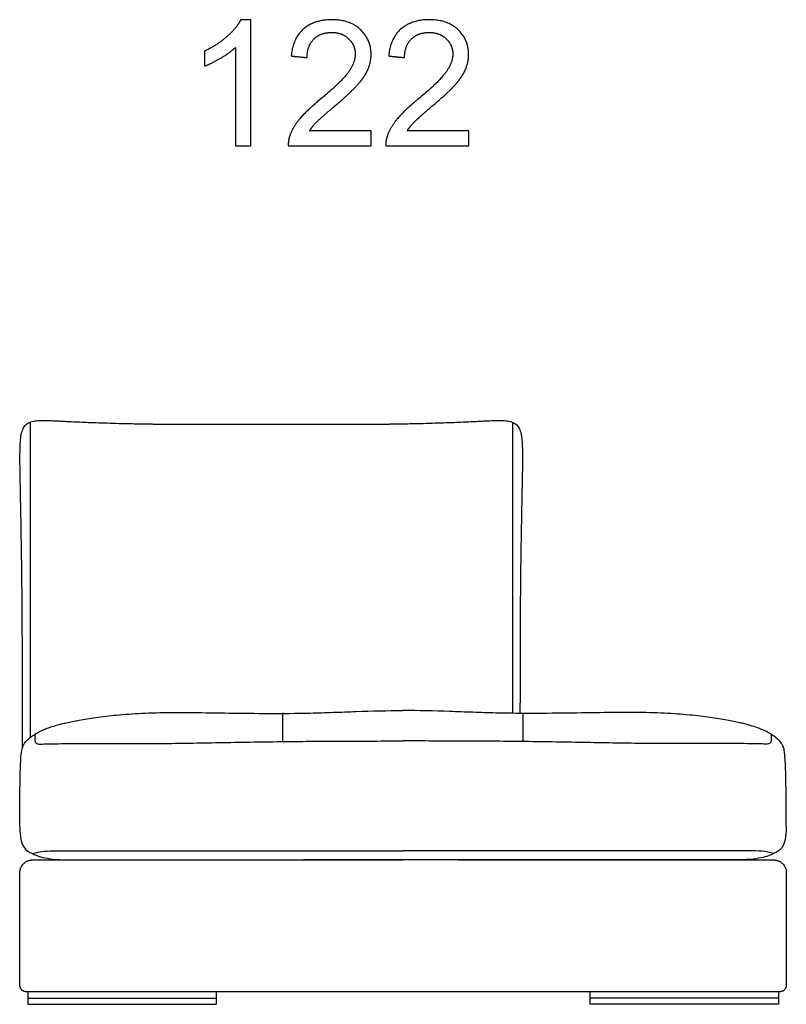
# Model space of a CAD drawing. Units: millimetres. Extents: x -24384 to 47921, y -21938 to -347.
# Drawn here: x 6828 to 8049, y -4851 to -3282 of the extents above; entities that cross this region are included whole.
import ezdxf

# ---------------------------------------------------------------- set-up
doc = ezdxf.new("R2010")
doc.units = ezdxf.units.MM
doc.layers.add('03_LINEA FINA', color=254, linetype='Continuous', true_color=0xbebebe)

msp = doc.modelspace()

# ---------------------------------------------------------------- linework, layer by layer
at = {"layer": '03_LINEA FINA'}
for p, q in [((7196, -3282.3), (7180.2, -3282.3)), ((7196, -3483), (7196, -3282.3)), ((7171.5, -3326.6), (7171.5, -3483)), ((7387.9, -3459.4), (7289.8, -3459.4)), ((7387.9, -3483), (7387.9, -3459.4)), ((7543.1, -3459.4), (7445.1, -3459.4)), ((7543.1, -3483), (7543.1, -3459.4)), ((7171.5, -3483), (7196, -3483)), ((7255.8, -3483), (7387.9, -3483)), ((7411, -3483), (7543.1, -3483))]:
    msp.add_line(p, q, dxfattribs=at)
for points in [[(6841.2, -4830.7), (6841.2, -4850.7)], [(7141.2, -4830.7), (7141.2, -4850.7)], [(7736, -4830.7), (7736, -4850.7)], [(8036, -4830.7), (8036, -4850.7)], [(6841.2, -4840.7), (7141.2, -4840.7)], [(8036, -4840.7), (7736, -4840.7)], [(6841.2, -4850.7), (7141.2, -4850.7)], [(8036, -4850.7), (7736, -4850.7)]]:
    msp.add_lwpolyline(points, dxfattribs=at)
for points, degree, knots in [([(7180.2, -3282.3), (7173.8, -3295.2), (7158.4, -3309), (7143, -3322.8), (7122.4, -3332.4)], 2, [-9, -9, -9, -8, -8, -7, -7, -7]), ([(7289.8, -3459.4), (7293.9, -3452.7), (7300.2, -3446.1), (7306.5, -3439.5), (7328.6, -3420.9), (7355, -3398.6), (7366.4, -3385.7), (7377.8, -3372.9), (7382.7, -3361.3), (7387.6, -3349.8), (7387.6, -3337.8), (7387.6, -3314.2), (7370.8, -3298.2), (7354.1, -3282.3), (7325.3, -3282.3), (7296.8, -3282.3), (7279.9, -3297.1), (7263, -3311.9), (7260.4, -3340.1)], 2, [-22, -22, -22, -21, -21, -20, -20, -19, -19, -18, -18, -17, -17, -16, -16, -15, -15, -14, -14, -13, -13, -13]), ([(7445.1, -3459.4), (7449.2, -3452.7), (7455.5, -3446.1), (7461.8, -3439.5), (7483.8, -3420.9), (7510.3, -3398.6), (7521.7, -3385.7), (7533.1, -3372.9), (7538, -3361.3), (7542.9, -3349.8), (7542.9, -3337.8), (7542.9, -3314.2), (7526.1, -3298.2), (7509.3, -3282.3), (7480.6, -3282.3), (7452.1, -3282.3), (7435.2, -3297.1), (7418.3, -3311.9), (7415.7, -3340.1)], 2, [-22, -22, -22, -21, -21, -20, -20, -19, -19, -18, -18, -17, -17, -16, -16, -15, -15, -14, -14, -13, -13, -13]), ([(7285.6, -3342.7), (7285.8, -3323.9), (7296.4, -3313.2), (7307, -3302.6), (7324.7, -3302.6), (7341.5, -3302.6), (7351.9, -3312.6), (7362.4, -3322.6), (7362.4, -3337.2), (7362.4, -3351.1), (7350.9, -3366.7), (7339.5, -3382.3), (7306.9, -3409.1), (7285.9, -3426.2), (7274.8, -3439.3), (7263.7, -3452.4), (7258.6, -3465.9), (7255.5, -3474.1), (7255.8, -3483)], 2, [-12, -12, -12, -11, -11, -10, -10, -9, -9, -8, -8, -7, -7, -6, -6, -5, -5, -4, -4, -3, -3, -3]), ([(7440.9, -3342.7), (7441, -3323.9), (7451.7, -3313.2), (7462.3, -3302.6), (7480, -3302.6), (7496.8, -3302.6), (7507.2, -3312.6), (7517.7, -3322.6), (7517.7, -3337.2), (7517.7, -3351.1), (7506.2, -3366.7), (7494.8, -3382.3), (7462.2, -3409.1), (7441.2, -3426.2), (7430.1, -3439.3), (7419, -3452.4), (7413.9, -3465.9), (7410.8, -3474.1), (7411, -3483)], 2, [-12, -12, -12, -11, -11, -10, -10, -9, -9, -8, -8, -7, -7, -6, -6, -5, -5, -4, -4, -3, -3, -3]), ([(7122.4, -3356.2), (7133.9, -3351.9), (7148.3, -3343.5), (7162.6, -3335), (7171.5, -3326.6)], 2, [-6, -6, -6, -5, -5, -4, -4, -4]), ([(6832.7, -4441.6), (6832.7, -4436.9), (6832.7, -4430), (6832.7, -4420.8), (6832.7, -4414), (6832.7, -4408.3), (6832.7, -4403.8), (6832.7, -4400.4), (6832.7, -4397), (6832.7, -4394.2), (6832.7, -4391.9), (6832.7, -4390.5), (6832.7, -4389.4), (6832.7, -4388.6), (6832.7, -4387.9), (6832.7, -4387.3), (6832.7, -4387), (6832.7, -4386.9), (6832.7, -4386.9), (6832.7, -4386.9), (6832.7, -4386.9), (6832.7, -4386.8), (6832.7, -4386.8), (6832.7, -4386.8), (6832.7, -4386.8), (6832.7, -4386.7), (6832.7, -4386.7), (6832.7, -4386.6), (6832.7, -4386.5), (6832.7, -4386.5), (6832.7, -4386.3), (6832.7, -4386.2), (6832.7, -4386), (6832.7, -4385.6), (6832.6, -4384.8), (6832.6, -4383.7), (6832.6, -4382.6), (6832.6, -4381.2), (6832.6, -4379.3), (6832.6, -4377), (6832.6, -4374.5), (6832.6, -4372.1), (6832.5, -4369.5), (6832.5, -4365.9), (6832.5, -4362.2), (6832.5, -4358.3), (6832.5, -4355.3), (6832.5, -4352.3), (6832.5, -4349.1), (6832.5, -4345.8), (6832.5, -4343), (6832.5, -4340.7), (6832.5, -4339), (6832.5, -4337.2), (6832.5, -4335.7), (6832.5, -4334.5), (6832.5, -4333.6), (6832.5, -4332.7), (6832.5, -4331.8), (6832.5, -4331), (6832.5, -4330.4), (6832.5, -4329.9), (6832.5, -4329.5), (6832.5, -4329.2), (6832.5, -4329), (6832.5, -4328.7), (6832.5, -4328.5), (6832.5, -4328.3), (6832.5, -4327.9), (6832.5, -4327.5), (6832.5, -4326.9), (6832.5, -4326.3), (6832.5, -4325.8), (6832.5, -4325.2), (6832.5, -4324.4), (6832.5, -4323.5), (6832.5, -4322.4), (6832.5, -4321.2), (6832.5, -4320.1), (6832.5, -4318.6), (6832.5, -4316.7), (6832.5, -4314.5), (6832.5, -4312.3), (6832.5, -4309.4), (6832.5, -4305.7), (6832.5, -4301.4), (6832.5, -4297.1), (6832.5, -4292.8), (6832.4, -4288.6), (6832.4, -4283), (6832.4, -4276.2), (6832.4, -4268.1), (6832.4, -4260.2), (6832.3, -4252.4), (6832.3, -4242.2), (6832.2, -4229.8), (6832.1, -4215.5), (6832, -4201.7), (6831.9, -4188.4), (6831.7, -4175.6), (6831.6, -4163.2), (6831.4, -4147.3), (6831.1, -4128.4), (6830.8, -4107.5), (6830.5, -4088), (6830.1, -4070.1), (6829.8, -4053.5), (6829.4, -4033.1), (6829, -4010.6), (6828.6, -3988.2), (6828.6, -3969.5), (6829.1, -3954.4), (6830.5, -3942.6), (6833.2, -3933.7), (6837.5, -3927.5), (6843.6, -3923.4), (6852, -3921.2), (6860.6, -3920.6), (6868.2, -3920.6), (6875.7, -3920.8), (6885.1, -3921.2), (6897.1, -3921.9), (6907.6, -3922.4), (6919.8, -3922.9), (6933.8, -3923.5), (6949.6, -3924.1), (6967.2, -3924.7), (6981.7, -3925.1), (6991.9, -3925.4), (6997.1, -3925.5), (7002.4, -3925.6), (7009.6, -3925.8), (7018.8, -3926), (7028.3, -3926.1), (7036, -3926.3), (7041.9, -3926.3), (7047.9, -3926.4), (7053.9, -3926.5), (7060, -3926.6), (7066.2, -3926.6), (7071.4, -3926.7), (7075.6, -3926.7), (7078.8, -3926.7), (7081.9, -3926.7), (7085.1, -3926.7), (7087.8, -3926.7), (7089.9, -3926.7), (7091.5, -3926.8), (7093.1, -3926.8), (7094.8, -3926.8), (7096.4, -3926.8), (7097.7, -3926.8), (7098.8, -3926.8), (7099.6, -3926.8), (7100.4, -3926.8), (7101.1, -3926.8), (7101.7, -3926.8), (7102.1, -3926.8), (7102.5, -3926.8), (7102.9, -3926.8), (7103.2, -3926.8), (7103.5, -3926.8), (7103.7, -3926.8), (7103.9, -3926.8), (7104, -3926.8), (7104.1, -3926.8), (7104.2, -3926.8), (7104.3, -3926.8), (7104.4, -3926.8), (7104.4, -3926.8), (7104.4, -3926.8), (7104.5, -3926.8), (7104.5, -3926.8), (7104.5, -3926.8), (7104.6, -3926.8), (7104.6, -3926.8), (7104.6, -3926.8), (7104.7, -3926.8), (7104.7, -3926.8), (7104.8, -3926.8), (7104.9, -3926.8), (7105.1, -3926.8), (7105.2, -3926.8), (7105.4, -3926.8), (7105.6, -3926.8), (7105.9, -3926.8), (7106.2, -3926.8), (7106.4, -3926.8), (7106.8, -3926.8), (7107.3, -3926.8), (7107.8, -3926.8), (7108.4, -3926.8), (7109.1, -3926.8), (7110, -3926.8), (7111.1, -3926.8), (7112.2, -3926.8), (7113.3, -3926.8), (7114.3, -3926.8), (7115.8, -3926.8), (7117.6, -3926.8), (7119.7, -3926.8), (7121.8, -3926.8), (7123.9, -3926.8), (7126.7, -3926.8), (7130.2, -3926.8), (7134.3, -3926.8), (7138.4, -3926.8), (7142.4, -3926.8), (7146.4, -3926.8), (7150.4, -3926.8), (7155.7, -3926.8), (7162.1, -3926.8), (7169.8, -3926.8), (7177.4, -3926.8), (7184.9, -3926.8), (7192.3, -3926.8), (7202.1, -3926.8), (7214.2, -3926.8), (7228.6, -3926.8), (7243, -3926.8), (7255.2, -3926.8), (7265, -3926.8), (7272.4, -3926.8), (7279.8, -3926.8), (7287.4, -3926.8), (7295.1, -3926.8), (7301.6, -3926.8), (7306.8, -3926.8), (7310.8, -3926.8), (7314.8, -3926.8), (7318.8, -3926.8), (7322.9, -3926.8), (7327, -3926.8), (7330.5, -3926.8), (7333.3, -3926.8), (7335.4, -3926.8), (7337.5, -3926.8), (7339.7, -3926.8), (7341.4, -3926.8), (7342.9, -3926.8), (7343.9, -3926.8), (7345, -3926.8), (7346.1, -3926.8), (7347.2, -3926.8), (7348.1, -3926.8), (7348.8, -3926.8), (7349.4, -3926.8), (7349.9, -3926.8), (7350.4, -3926.8), (7350.8, -3926.8), (7351, -3926.8), (7351.3, -3926.8), (7351.6, -3926.8), (7351.8, -3926.8), (7352, -3926.8), (7352.1, -3926.8), (7352.3, -3926.8), (7352.4, -3926.8), (7352.5, -3926.8), (7352.5, -3926.8), (7352.6, -3926.8), (7352.6, -3926.8), (7352.7, -3926.8), (7352.7, -3926.8), (7352.7, -3926.8), (7352.7, -3926.8), (7352.8, -3926.8), (7352.8, -3926.8), (7352.8, -3926.8), (7352.9, -3926.8), (7353, -3926.8), (7353.1, -3926.8), (7353.2, -3926.8), (7353.3, -3926.8), (7353.5, -3926.8), (7353.7, -3926.8), (7354, -3926.8), (7354.3, -3926.8), (7354.7, -3926.8), (7355.1, -3926.8), (7355.6, -3926.8), (7356.1, -3926.8), (7356.8, -3926.8), (7357.6, -3926.8), (7358.4, -3926.8), (7359.5, -3926.8), (7360.8, -3926.8), (7362.5, -3926.8), (7364.1, -3926.8), (7365.7, -3926.8), (7367.3, -3926.7), (7369.4, -3926.7), (7372.1, -3926.7), (7375.3, -3926.7), (7378.4, -3926.7), (7381.6, -3926.7), (7385.8, -3926.7), (7391, -3926.6), (7397.2, -3926.6), (7403.3, -3926.5), (7409.3, -3926.4), (7415.3, -3926.3), (7421.2, -3926.3), (7428.9, -3926.1), (7438.4, -3926), (7447.6, -3925.8), (7454.8, -3925.6), (7460.1, -3925.5), (7465.3, -3925.4), (7475.5, -3925.1), (7490, -3924.7), (7507.6, -3924.1), (7523.4, -3923.5), (7537.4, -3922.9), (7549.6, -3922.4), (7560.1, -3921.9), (7572.1, -3921.2), (7581.5, -3920.8), (7589, -3920.6), (7596.6, -3920.6), (7605.2, -3921.2), (7613.6, -3923.4), (7619.8, -3927.5), (7624, -3933.7), (7626.7, -3942.6), (7628.1, -3954.4), (7628.7, -3969.5), (7628.6, -3988.2), (7628.3, -4010.6), (7627.8, -4033.1), (7627.4, -4053.5), (7627.1, -4070.1), (7626.8, -4088), (7626.4, -4107.5), (7626.1, -4128.4), (7625.8, -4147.3), (7625.6, -4163.2), (7625.5, -4175.6), (7625.4, -4188.4), (7625.2, -4201.7), (7625.1, -4215.5), (7625, -4229.8), (7624.9, -4242.2), (7624.9, -4252.4), (7624.9, -4260.2), (7624.8, -4268.1), (7624.8, -4276.2), (7624.8, -4283), (7624.8, -4288.6), (7624.8, -4292.8), (7624.7, -4297.1), (7624.7, -4301.4), (7624.7, -4305.7), (7624.7, -4309.4), (7624.7, -4312.3), (7624.7, -4314.5), (7624.7, -4316.7), (7624.7, -4318.6), (7624.7, -4320.1), (7624.7, -4321.2), (7624.7, -4322.4), (7624.7, -4323.5), (7624.7, -4324.4), (7624.7, -4325.2), (7624.7, -4325.8), (7624.7, -4326.3), (7624.7, -4326.9), (7624.7, -4327.5), (7624.7, -4327.9), (7624.7, -4328.3), (7624.7, -4328.5), (7624.7, -4328.7), (7624.7, -4329), (7624.7, -4329.2), (7624.7, -4329.5), (7624.7, -4329.9), (7624.7, -4330.4), (7624.7, -4331), (7624.7, -4331.8), (7624.7, -4332.7), (7624.7, -4333.6), (7624.7, -4334.5), (7624.7, -4335.7), (7624.7, -4337.2), (7624.7, -4339), (7624.7, -4340.7), (7624.7, -4343), (7624.7, -4345.8), (7624.7, -4349.1), (7624.7, -4352.3), (7624.7, -4355.3), (7624.7, -4358.3), (7624.7, -4362.2), (7624.7, -4366.9), (7624.7, -4372.1), (7624.6, -4377), (7624.6, -4381.6), (7624.6, -4385.1), (7624.5, -4387.1), (7624.5, -4387.8)], 3, [-55.723388, -55.723388, -55.723388, -55.723388, -41.792541, -34.827118, -27.861694, -20.896271, -17.413559, -13.930847, -10.448135, -6.965424, -5.224068, -3.482712, -2.612034, -1.741356, -0.870678, -0.435339, 0, 0.001044, 0.002088, 0.004175, 0.00835, 0.016701, 0.025051, 0.033401, 0.050102, 0.066802, 0.100204, 0.133605, 0.167006, 0.200407, 0.26721, 0.334012, 0.400814, 0.534419, 1.056686, 1.578952, 2.101219, 2.623485, 3.668018, 4.712552, 5.757085, 6.801618, 7.846151, 8.890684, 10.97975, 12.024283, 13.068817, 14.11335, 15.157883, 16.202416, 17.246949, 17.769216, 18.291482, 18.813749, 19.336015, 19.597149, 19.858282, 20.119415, 20.380548, 20.641682, 20.772248, 20.902815, 21.033382, 21.098665, 21.163948, 21.229231, 21.294515, 21.359798, 21.425081, 21.694119, 21.963157, 22.232195, 22.501233, 22.770271, 23.039309, 23.577385, 24.115461, 24.653537, 25.191613, 25.729689, 26.805841, 27.881992, 28.958144, 30.034296, 32.1866, 34.338903, 36.491207, 38.643511, 40.795814, 42.948118, 47.252725, 51.557333, 55.86194, 60.166547, 64.471155, 73.080369, 81.689584, 90.298799, 98.908013, 107.517228, 116.126442, 124.735657, 141.954086, 159.172516, 176.390945, 193.609374, 210.827803, 228.046233, 262.483091, 296.91995, 331.356808, 365.793667, 400.230525, 434.667384, 469.104242, 503.541101, 537.97796, 572.414818, 585.947371, 599.479923, 626.545028, 640.07758, 653.610133, 667.142685, 680.675237, 694.20779, 707.740342, 721.272895, 724.656033, 728.039171, 731.422309, 734.805447, 741.571723, 748.337999, 751.721137, 755.104276, 758.487414, 761.870552, 765.25369, 768.636828, 772.019966, 773.711535, 775.403104, 777.094663, 778.786222, 780.477781, 781.32356, 782.169339, 783.015119, 783.860898, 784.706678, 785.552457, 785.975347, 786.398236, 786.821126, 787.244016, 787.455461, 787.666906, 787.87835, 788.089795, 788.30124, 788.406963, 788.512685, 788.618407, 788.671269, 788.72413, 788.776991, 788.829852, 788.856283, 788.882713, 788.895929, 788.909144, 788.922359, 788.935575, 788.996664, 789.057754, 789.118843, 789.179933, 789.302112, 789.424291, 789.668649, 789.913006, 790.157364, 790.401722, 790.890438, 791.379154, 791.86787, 792.356586, 792.845302, 793.822734, 794.800165, 795.777597, 796.755029, 798.709893, 800.664756, 802.61962, 804.574484, 806.529347, 808.484211, 812.393938, 816.303665, 820.213392, 824.12312, 828.032847, 835.852301, 843.671756, 851.49121, 859.3107, 867.130189, 874.949678, 882.769168, 898.408147, 914.047125, 929.686104, 945.325083, 960.964062, 976.603041, 1007.880999, 1039.158956, 1070.436914, 1101.714872, 1117.35385, 1132.992829, 1148.631808, 1164.270787, 1179.909766, 1195.548745, 1203.368234, 1211.187723, 1219.007213, 1226.826702, 1234.646157, 1242.465611, 1250.285066, 1254.194793, 1258.10452, 1262.014247, 1265.923974, 1269.833702, 1271.788565, 1273.743429, 1275.698292, 1277.653156, 1279.60802, 1281.562883, 1282.540315, 1283.517747, 1284.495179, 1285.47261, 1285.961326, 1286.450042, 1286.938758, 1287.427474, 1287.91619, 1288.160548, 1288.404906, 1288.649264, 1288.893622, 1289.015801, 1289.13798, 1289.199069, 1289.260159, 1289.321248, 1289.382338, 1289.395553, 1289.408768, 1289.421984, 1289.435199, 1289.46163, 1289.48806, 1289.540921, 1289.593783, 1289.646644, 1289.699505, 1289.805227, 1289.91095, 1290.016672, 1290.228117, 1290.439562, 1290.651007, 1290.862452, 1291.073897, 1291.496786, 1291.919676, 1292.342566, 1292.765455, 1293.611235, 1294.457014, 1295.302794, 1296.148573, 1296.994352, 1297.840132, 1299.531691, 1301.223249, 1302.914808, 1304.606377, 1306.297946, 1309.681084, 1313.064223, 1316.447361, 1319.830499, 1323.213637, 1326.596775, 1329.979913, 1336.746189, 1343.512465, 1346.895604, 1350.278742, 1353.66188, 1357.045018, 1370.57757, 1384.110123, 1397.642675, 1411.175227, 1424.70778, 1438.240332, 1451.772885, 1478.837989, 1492.370542, 1505.903094, 1540.339953, 1574.776811, 1609.21367, 1643.650528, 1678.087387, 1712.524245, 1746.961104, 1781.397963, 1815.834821, 1850.27168, 1867.490109, 1884.708538, 1901.926967, 1919.145397, 1936.363826, 1953.582255, 1962.19147, 1970.800685, 1979.409899, 1988.019114, 1996.628328, 2005.237543, 2013.846758, 2018.151365, 2022.455972, 2026.76058, 2031.065187, 2035.369794, 2037.522098, 2039.674402, 2041.826705, 2043.979009, 2046.131313, 2048.283616, 2049.359768, 2050.43592, 2051.512072, 2052.588224, 2053.126299, 2053.664375, 2054.202451, 2054.740527, 2055.278603, 2055.547641, 2055.816679, 2056.085717, 2056.354755, 2056.623793, 2056.892831, 2056.958114, 2057.023398, 2057.088681, 2057.153964, 2057.219247, 2057.284531, 2057.415097, 2057.545664, 2057.676231, 2057.937364, 2058.198497, 2058.459631, 2058.720764, 2058.981897, 2059.504164, 2060.02643, 2060.548697, 2061.070963, 2062.115496, 2063.16003, 2064.204563, 2065.249096, 2066.293629, 2067.338162, 2069.427228, 2071.516295, 2073.605361, 2075.694427, 2077.783493, 2078.773862, 2078.773862, 2078.773862, 2078.773862]), ([(6844.8, -3923.4), (6844.8, -3944), (6844.8, -3984.5), (6844.8, -4043.2), (6844.8, -4100.6), (6844.8, -4147.7), (6844.8, -4185.3), (6844.8, -4213.5), (6844.8, -4241.8), (6844.8, -4270.2), (6844.8, -4294.1), (6844.8, -4313.4), (6844.8, -4327.9), (6844.8, -4340), (6844.8, -4349.8), (6844.8, -4357.2), (6844.8, -4364.5), (6844.8, -4370.7), (6844.8, -4375.7), (6844.8, -4378.8), (6844.8, -4381.3), (6844.8, -4383.1), (6844.8, -4384.7), (6844.8, -4385.9), (6844.8, -4386.6), (6844.8, -4386.9), (6844.8, -4387), (6844.8, -4387), (6844.8, -4387.2), (6844.8, -4387.3), (6844.8, -4387.5), (6844.8, -4387.8), (6844.8, -4388.2), (6844.8, -4388.7), (6844.8, -4389.3), (6844.8, -4389.9), (6844.8, -4390.7), (6844.8, -4391.7), (6844.8, -4392.9), (6844.8, -4394.5), (6844.8, -4396.5), (6844.8, -4399), (6844.8, -4401.4), (6844.8, -4403.8), (6844.8, -4407.1), (6844.8, -4411.1), (6844.8, -4416), (6844.8, -4420.9), (6844.8, -4424.2), (6844.8, -4425.9)], 3, [65.369907, 65.369907, 65.369907, 65.369907, 122.408518, 179.447129, 236.48574, 293.524351, 322.043656, 350.562962, 379.082267, 407.601573, 436.120878, 450.380531, 464.640184, 478.899837, 486.029663, 493.159489, 500.289316, 507.419142, 510.984055, 514.548968, 516.331425, 518.113882, 519.896338, 520.787567, 521.678795, 521.71778, 521.756765, 521.834736, 521.990676, 522.146617, 522.302557, 522.614439, 522.92632, 523.550083, 524.173845, 524.797608, 525.421371, 526.668896, 527.916421, 529.163947, 531.658997, 534.154048, 536.649098, 539.144149, 541.639199, 546.629301, 551.619402, 556.609503, 561.599604, 561.599604, 561.599604, 561.599604]), ([(6831.9, -4444.3), (6834.2, -4435.7), (6840.3, -4429.4), (6850, -4421.6), (6860.6, -4415.7), (6871.4, -4411), (6881.8, -4407.4), (6893.2, -4404.3), (6904.7, -4401.6), (6917.8, -4398.9), (6937.9, -4395.2), (6963.2, -4391.8), (6986.8, -4389.4), (7012.9, -4387.4), (7050, -4385.8), (7102.5, -4385.8), (7161.1, -4386.7), (7224.3, -4387.5), (7280.3, -4387.1), (7327.1, -4385.6), (7376.3, -4383.8), (7413.6, -4382.7), (7438.4, -4382.7)], 3, [12.052733, 12.052733, 12.052733, 12.052733, 22.235787, 33.353681, 44.471574, 50.030521, 55.589468, 61.148415, 63.927888, 66.707361, 72.266308, 77.825255, 80.604728, 83.384202, 88.943148, 94.502095, 100.061042, 105.619989, 111.178936, 114.194591, 117.210247, 123.241559, 123.241559, 123.241559, 123.241559]), ([(8045, -4444.3), (8042.6, -4435.7), (8036.6, -4429.4), (8026.8, -4421.6), (8016.3, -4415.7), (8005.4, -4411), (7995.1, -4407.4), (7983.6, -4404.3), (7972.2, -4401.6), (7959, -4398.9), (7939, -4395.2), (7913.7, -4391.8), (7890, -4389.4), (7864, -4387.4), (7826.8, -4385.8), (7774.3, -4385.8), (7715.7, -4386.7), (7652.5, -4387.5), (7596.4, -4387.1), (7549.6, -4385.6), (7500.5, -4383.8), (7463.2, -4382.7), (7438.4, -4382.7)], 3, [12.052733, 12.052733, 12.052733, 12.052733, 22.235787, 33.353681, 44.471574, 50.030521, 55.589468, 61.148415, 63.927888, 66.707361, 72.266308, 77.825255, 80.604728, 83.384202, 88.943148, 94.502095, 100.061042, 105.619989, 111.178936, 114.194591, 117.210247, 123.241559, 123.241559, 123.241559, 123.241559]), ([(6852.3, -4422), (6852.3, -4428.9), (6852.6, -4432.8), (6853.6, -4434.7), (6856.3, -4435.9), (6860.3, -4436.2), (6866, -4436), (6873.1, -4435.8), (6885, -4435.6), (6903.5, -4435.4), (6930.3, -4435.5), (6958.5, -4435.5), (6983.8, -4435.5), (7010.7, -4435.5), (7046.7, -4435.3), (7092.4, -4434.7), (7139.8, -4433.8), (7188.4, -4433), (7236.7, -4432.2), (7284.2, -4431.7), (7332.2, -4431.5), (7382.8, -4431.3), (7419.3, -4431.2), (7438.4, -4431.1)], 3, [0, 0, 0, 0, 16.76943, 33.538859, 41.923574, 50.308289, 54.500646, 58.693003, 62.885361, 67.077718, 71.270075, 75.462433, 77.558612, 79.65479, 83.847148, 88.039505, 92.231862, 96.42422, 100.616577, 104.60659, 108.596602, 112.586615, 116.576627, 116.576627, 116.576627, 116.576627]), ([(8024.6, -4422), (8024.6, -4428.9), (8024.3, -4432.8), (8023.3, -4434.7), (8020.6, -4435.9), (8016.5, -4436.2), (8010.9, -4436), (8003.7, -4435.8), (7991.8, -4435.6), (7973.3, -4435.4), (7946.5, -4435.5), (7918.3, -4435.5), (7893, -4435.5), (7866.2, -4435.5), (7830.1, -4435.3), (7784.4, -4434.7), (7737, -4433.8), (7688.4, -4433), (7640.1, -4432.2), (7592.6, -4431.7), (7544.6, -4431.5), (7494, -4431.3), (7457.5, -4431.2), (7438.4, -4431.1)], 3, [0, 0, 0, 0, 16.76943, 33.538859, 41.923574, 50.308289, 54.500646, 58.693003, 62.885361, 67.077718, 71.270075, 75.462433, 77.558612, 79.65479, 83.847148, 88.039505, 92.231862, 96.42422, 100.616577, 104.60659, 108.596602, 112.586615, 116.576627, 116.576627, 116.576627, 116.576627]), ([(6828.2, -4567.9), (6828.6, -4584.7), (6833.5, -4603.6), (6845.6, -4609.3), (6856.2, -4614.2), (6867.5, -4617.6), (6884.8, -4620), (6902.6, -4620.7), (6913.5, -4620.7)], 3, [0, 0, 0, 0, 5.980941, 11.961882, 14.952352, 17.942823, 20.933293, 23.923764, 23.923764, 23.923764, 23.923764]), ([(8048.6, -4567.9), (8048.3, -4584.7), (8043.4, -4603.6), (8031.3, -4609.3), (8020.6, -4614.2), (8009.4, -4617.6), (7992, -4620), (7974.2, -4620.7), (7963.3, -4620.7)], 3, [0, 0, 0, 0, 5.980941, 11.961882, 14.952352, 17.942823, 20.933293, 23.923764, 23.923764, 23.923764, 23.923764]), ([(6848.3, -4610.5), (6854.9, -4608.5), (6866.8, -4606.4), (6881.1, -4606.4), (6892.8, -4606.4), (6900.8, -4606.4), (6912.8, -4606.4), (6927.6, -4606.4), (6943.3, -4606.4), (6957.2, -4606.4), (6973.5, -4606.4), (6998.7, -4606.4), (7037.2, -4606.4), (7086.2, -4606.4), (7132.2, -4606.4), (7169.3, -4606.4), (7209.2, -4606.4), (7251.4, -4606.4), (7295.7, -4606.4), (7357.2, -4606.4), (7405.5, -4606.4), (7438.4, -4606.4)], 3, [0, 0, 0, 0, 26.65378, 53.307559, 59.971004, 66.634449, 73.297894, 79.961339, 83.293061, 86.624784, 89.956506, 93.288229, 99.951674, 106.615119, 109.855383, 113.095648, 116.335913, 119.576178, 122.816443, 126.056708, 132.537237, 132.537237, 132.537237, 132.537237]), ([(8028.5, -4610.5), (8022, -4608.5), (8010, -4606.4), (7995.7, -4606.4), (7984, -4606.4), (7976, -4606.4), (7964.1, -4606.4), (7949.3, -4606.4), (7933.6, -4606.4), (7919.6, -4606.4), (7903.3, -4606.4), (7878.2, -4606.4), (7839.6, -4606.4), (7790.6, -4606.4), (7744.6, -4606.4), (7707.4, -4606.4), (7667.6, -4606.4), (7625.4, -4606.4), (7581.1, -4606.4), (7519.6, -4606.4), (7471.3, -4606.4), (7438.4, -4606.4)], 3, [0, 0, 0, 0, 26.65378, 53.307559, 59.971004, 66.634449, 73.297894, 79.961339, 83.293061, 86.624784, 89.956506, 93.288229, 99.951674, 106.615119, 109.855383, 113.095648, 116.335913, 119.576178, 122.816443, 126.056708, 132.537237, 132.537237, 132.537237, 132.537237]), ([(7280.1, -4830.7), (7266.6, -4830.7), (7233.5, -4830.7), (7181.6, -4830.7), (7125.2, -4830.7), (7070.7, -4830.7), (7018.4, -4830.7), (6968.7, -4830.7), (6929.6, -4830.7), (6899.9, -4830.7), (6882.1, -4830.7), (6868.3, -4830.7), (6858.2, -4830.7), (6850, -4830.7), (6844.3, -4830.7), (6841.1, -4830.7), (6839.5, -4830.7), (6838.7, -4830.7), (6838.7, -4830.7), (6838.7, -4830.7), (6838.6, -4830.7), (6838.5, -4830.7), (6838.4, -4830.7), (6838.3, -4830.7), (6838.1, -4830.7), (6837.8, -4830.6), (6837.4, -4830.6), (6836.9, -4830.5), (6836.4, -4830.4), (6835.8, -4830.3), (6835, -4830), (6834.1, -4829.6), (6832.9, -4828.9), (6831.5, -4827.8), (6830.4, -4826.5), (6829.7, -4825.3), (6829.3, -4824.4), (6829, -4823.6), (6828.9, -4823), (6828.8, -4822.5), (6828.7, -4822), (6828.7, -4821.7), (6828.6, -4821.4), (6828.6, -4821.2), (6828.6, -4821), (6828.6, -4820.9), (6828.6, -4820.8), (6828.6, -4820.8), (6828.6, -4820.7), (6828.6, -4820.7), (6828.6, -4820.5), (6828.6, -4820), (6828.6, -4819), (6828.6, -4817.9), (6828.6, -4816.5), (6828.6, -4814.6), (6828.6, -4812.3), (6828.6, -4808.5), (6828.6, -4803.8), (6828.6, -4798.2), (6828.6, -4792.6), (6828.6, -4785.1), (6828.6, -4775.7), (6828.6, -4764.4), (6828.6, -4749.4), (6828.6, -4734.4), (6828.6, -4719.4), (6828.6, -4708.2), (6828.6, -4696.9), (6828.6, -4685.7), (6828.6, -4676.3), (6828.6, -4668.8), (6828.6, -4663.2), (6828.6, -4658.5), (6828.6, -4654.8), (6828.6, -4651.9), (6828.6, -4649.1), (6828.6, -4646.8), (6828.6, -4644.9), (6828.6, -4643.7), (6828.6, -4642.8), (6828.6, -4642.1), (6828.6, -4641.5), (6828.6, -4641), (6828.6, -4640.8), (6828.6, -4640.7), (6828.6, -4640.6), (6828.6, -4640.6), (6828.6, -4640.4), (6828.6, -4640.2), (6828.6, -4640), (6828.6, -4639.7), (6828.6, -4639.3), (6828.7, -4638.7), (6828.8, -4638), (6828.9, -4637.1), (6829.1, -4636.1), (6829.5, -4634.9), (6830, -4633.3), (6830.8, -4631.5), (6832.2, -4629.1), (6834, -4627), (6836.1, -4625.1), (6837.8, -4623.9), (6839.6, -4622.9), (6841.5, -4622.1), (6843.1, -4621.5), (6844.4, -4621.2), (6845.4, -4621), (6846.2, -4620.9), (6846.8, -4620.8), (6847.3, -4620.8), (6847.8, -4620.7), (6848.2, -4620.7), (6848.5, -4620.7), (6848.7, -4620.7), (6848.9, -4620.7), (6849, -4620.7), (6849.1, -4620.7), (6849.1, -4620.7), (6849.2, -4620.7), (6849.6, -4620.7), (6850.4, -4620.7), (6852, -4620.7), (6854.8, -4620.7), (6858.9, -4620.7), (6863.9, -4620.7), (6870.5, -4620.7), (6879, -4620.7), (6892.9, -4620.7), (6910.8, -4620.7), (6933, -4620.7), (6956, -4620.7), (6987.7, -4620.7), (7028.9, -4620.7), (7080.7, -4620.7), (7152.6, -4620.7), (7219.6, -4620.7), (7269.4, -4620.7), (7280.1, -4620.7)], 3, [5292.985524, 5292.985524, 5292.985524, 5292.985524, 5317.831853, 5354.706853, 5391.581853, 5428.456853, 5465.331853, 5502.206853, 5539.081853, 5557.519353, 5575.956853, 5585.175603, 5594.394353, 5603.613103, 5608.222478, 5610.527166, 5612.831853, 5612.847193, 5612.862533, 5612.893212, 5612.954572, 5613.07729, 5613.200008, 5613.322727, 5613.568164, 5613.813601, 5614.304475, 5614.795348, 5615.286222, 5615.777096, 5616.758844, 5617.740592, 5618.722339, 5620.685835, 5622.64933, 5623.631078, 5624.612826, 5625.594573, 5626.085447, 5626.576321, 5627.067195, 5627.558069, 5627.803506, 5628.048942, 5628.171661, 5628.294379, 5628.417098, 5628.478457, 5628.509137, 5628.524477, 5628.539816, 5629.242941, 5629.946066, 5631.352316, 5632.758566, 5634.164816, 5636.977316, 5639.789816, 5645.414816, 5651.039816, 5656.664816, 5662.289816, 5673.539816, 5684.789816, 5696.039816, 5718.539816, 5729.789816, 5741.039816, 5752.289816, 5763.539816, 5774.789816, 5780.414816, 5786.039816, 5791.664816, 5794.477316, 5797.289816, 5800.102316, 5802.914816, 5804.321066, 5805.727316, 5806.430441, 5807.133566, 5807.836691, 5808.188254, 5808.539816, 5808.570496, 5808.601176, 5808.662535, 5808.785253, 5809.03069, 5809.276127, 5809.521564, 5810.012438, 5810.503312, 5811.485059, 5812.466807, 5813.448555, 5814.430303, 5816.393798, 5818.357293, 5820.320789, 5824.24778, 5826.211275, 5828.17477, 5830.138266, 5832.101761, 5834.065257, 5835.047004, 5836.028752, 5837.0105, 5837.501374, 5837.992247, 5838.483121, 5838.973995, 5839.219432, 5839.464869, 5839.587587, 5839.710306, 5839.833024, 5839.894384, 5839.925063, 5839.955743, 5841.088555, 5842.221368, 5844.486993, 5849.018243, 5853.549493, 5858.080743, 5867.143243, 5876.205743, 5894.330743, 5912.455743, 5930.580743, 5948.705743, 5984.955743, 6021.205743, 6057.455743, 6129.955743, 6149.802072, 6149.802072, 6149.802072, 6149.802072]), ([(6913.5, -4620.7), (6957.6, -4620.7), (7024, -4620.7), (7112.3, -4620.7), (7200.2, -4620.7), (7308.9, -4620.7), (7395.3, -4620.7), (7438.4, -4620.7)], 3, [0, 0, 0, 0, 126.36322, 189.54483, 252.72644, 379.089659, 505.452879, 505.452879, 505.452879, 505.452879]), ([(7963.3, -4620.7), (7919.3, -4620.7), (7852.9, -4620.7), (7764.5, -4620.7), (7676.6, -4620.7), (7567.8, -4620.7), (7481.5, -4620.7), (7438.4, -4620.7)], 3, [0, 0, 0, 0, 126.36322, 189.54483, 252.72644, 379.089659, 505.452879, 505.452879, 505.452879, 505.452879]), ([(7526.3, -4620.7), (7561.2, -4620.7), (7615.4, -4620.7), (7686.8, -4620.7), (7733.3, -4620.7), (7769.5, -4620.7), (7805.1, -4620.7), (7848.3, -4620.7), (7889.5, -4620.7), (7921.2, -4620.7), (7944.2, -4620.7), (7966.4, -4620.7), (7984.3, -4620.7), (7998.2, -4620.7), (8006.7, -4620.7), (8013.3, -4620.7), (8018.3, -4620.7), (8022.4, -4620.7), (8025.2, -4620.7), (8026.8, -4620.7), (8027.6, -4620.7), (8028, -4620.7), (8028.1, -4620.7), (8028.1, -4620.7), (8028.2, -4620.7), (8028.4, -4620.7), (8028.5, -4620.7), (8028.7, -4620.7), (8029, -4620.7), (8029.4, -4620.7), (8029.9, -4620.8), (8030.4, -4620.8), (8031, -4620.9), (8031.8, -4621), (8032.8, -4621.2), (8034.1, -4621.5), (8035.7, -4622.1), (8037.6, -4622.9), (8039.4, -4623.9), (8041.2, -4625.1), (8043.2, -4627), (8045, -4629.1), (8046.4, -4631.5), (8047.2, -4633.3), (8047.8, -4634.9), (8048.1, -4636.1), (8048.3, -4637.1), (8048.4, -4638), (8048.5, -4638.7), (8048.6, -4639.3), (8048.6, -4639.7), (8048.6, -4640), (8048.6, -4640.2), (8048.6, -4640.4), (8048.6, -4640.6), (8048.6, -4640.6), (8048.6, -4640.7), (8048.6, -4640.8), (8048.6, -4641), (8048.6, -4641.5), (8048.6, -4642.1), (8048.6, -4642.8), (8048.6, -4643.7), (8048.6, -4644.9), (8048.6, -4646.8), (8048.6, -4649.1), (8048.6, -4651.9), (8048.6, -4654.8), (8048.6, -4658.5), (8048.6, -4663.2), (8048.6, -4668.8), (8048.6, -4676.3), (8048.6, -4685.7), (8048.6, -4696.9), (8048.6, -4708.2), (8048.6, -4719.4), (8048.6, -4734.4), (8048.6, -4749.4), (8048.6, -4764.4), (8048.6, -4775.7), (8048.6, -4785.1), (8048.6, -4792.6), (8048.6, -4798.2), (8048.6, -4803.8), (8048.6, -4808.5), (8048.6, -4812.3), (8048.6, -4814.6), (8048.6, -4816.5), (8048.6, -4817.9), (8048.6, -4819), (8048.6, -4820), (8048.6, -4820.5), (8048.6, -4820.7), (8048.6, -4820.7), (8048.6, -4820.8), (8048.6, -4820.8), (8048.6, -4820.9), (8048.6, -4821), (8048.6, -4821.2), (8048.6, -4821.4), (8048.6, -4821.7), (8048.5, -4822), (8048.4, -4822.5), (8048.3, -4823), (8048.2, -4823.6), (8047.9, -4824.4), (8047.5, -4825.3), (8046.8, -4826.5), (8045.7, -4827.8), (8044.4, -4828.9), (8043.2, -4829.6), (8042.2, -4830), (8041.4, -4830.3), (8040.8, -4830.4), (8040.3, -4830.5), (8039.8, -4830.6), (8039.5, -4830.6), (8039.1, -4830.7), (8039, -4830.7), (8038.8, -4830.7), (8038.7, -4830.7), (8038.6, -4830.7), (8038.5, -4830.7), (8038.5, -4830.7), (8038.5, -4830.7), (8037.7, -4830.7), (8036.1, -4830.7), (8032.9, -4830.7), (8027.2, -4830.7), (8019, -4830.7), (8008.9, -4830.7), (7995.1, -4830.7), (7977.3, -4830.7), (7947.6, -4830.7), (7908.5, -4830.7), (7858.8, -4830.7), (7815.2, -4830.7), (7779.2, -4830.7), (7742.6, -4830.7), (7695.6, -4830.7), (7647.9, -4830.7), (7609.9, -4830.7), (7573.2, -4830.7), (7545.2, -4830.7), (7526.3, -4830.7)], 3, [6647.116708, 6647.116708, 6647.116708, 6647.116708, 6709.955743, 6746.205743, 6782.455743, 6800.580743, 6818.705743, 6854.955743, 6891.205743, 6909.330743, 6927.455743, 6945.580743, 6963.705743, 6972.768243, 6981.830743, 6986.361993, 6990.893243, 6995.424493, 6997.690118, 6998.82293, 6999.955743, 6999.986422, 7000.017102, 7000.078461, 7000.20118, 7000.323898, 7000.446617, 7000.692054, 7000.937491, 7001.428364, 7001.919238, 7002.410112, 7002.900986, 7003.882734, 7004.864481, 7005.846229, 7007.809725, 7009.77322, 7011.736715, 7013.700211, 7015.663706, 7019.590697, 7021.554192, 7023.517688, 7025.481183, 7026.462931, 7027.444679, 7028.426426, 7029.408174, 7029.899048, 7030.389922, 7030.635359, 7030.880796, 7031.126232, 7031.248951, 7031.31031, 7031.34099, 7031.371669, 7031.723232, 7032.074794, 7032.777919, 7033.481044, 7034.184169, 7035.590419, 7036.996669, 7039.809169, 7042.621669, 7045.434169, 7048.246669, 7053.871669, 7059.496669, 7065.121669, 7076.371669, 7087.621669, 7098.871669, 7110.121669, 7121.371669, 7143.871669, 7155.121669, 7166.371669, 7177.621669, 7183.246669, 7188.871669, 7194.496669, 7200.121669, 7202.934169, 7205.746669, 7207.152919, 7208.559169, 7209.965419, 7210.668544, 7211.371669, 7211.387009, 7211.402349, 7211.433029, 7211.494388, 7211.617106, 7211.739825, 7211.862543, 7212.10798, 7212.353417, 7212.844291, 7213.335165, 7213.826039, 7214.316913, 7215.29866, 7216.280408, 7217.262156, 7219.225651, 7221.189146, 7222.170894, 7223.152642, 7224.13439, 7224.625263, 7225.116137, 7225.607011, 7226.097885, 7226.343322, 7226.588759, 7226.711477, 7226.834196, 7226.956914, 7227.018273, 7227.048953, 7227.064293, 7227.079633, 7229.38432, 7231.689008, 7236.298383, 7245.517133, 7254.735883, 7263.954633, 7282.392133, 7300.829633, 7337.704633, 7374.579633, 7411.454633, 7429.892133, 7448.329633, 7485.204633, 7522.079633, 7539.039391, 7555.99915, 7589.918668, 7589.918668, 7589.918668, 7589.918668])]:
    msp.add_open_spline(points, degree=degree, knots=knots, dxfattribs=at)
for points, degree in [([(7122.4, -3332.4), (7122.4, -3344.3), (7122.4, -3356.2)], 2), ([(7260.4, -3340.1), (7273, -3341.4), (7285.6, -3342.7)], 2), ([(7415.7, -3340.1), (7428.3, -3341.4), (7440.9, -3342.7)], 2), ([(7612.5, -3923.4), (7612.5, -4088.6), (7612.5, -4227.5), (7612.5, -4387.5)], 3), ([(7247.1, -4432.1), (7247.1, -4416.9), (7247.1, -4401.7), (7247.1, -4386.5)], 3), ([(7629.7, -4432.1), (7629.7, -4416.9), (7629.7, -4401.7), (7629.7, -4386.5)], 3), ([(6828.2, -4567.9), (6828.2, -4494.5), (6829.4, -4453.3), (6831.9, -4444.3)], 3), ([(8048.6, -4567.9), (8048.6, -4494.5), (8047.4, -4453.3), (8045, -4444.3)], 3), ([(7526.3, -4620.7), (7444.2, -4620.7), (7362.8, -4620.7), (7280.1, -4620.7)], 3), ([(7526.3, -4830.7), (7444.2, -4830.7), (7362.8, -4830.7), (7280.1, -4830.7)], 3)]:
    msp.add_open_spline(points, degree=degree, dxfattribs=at)

doc.saveas('drawing.dxf')
